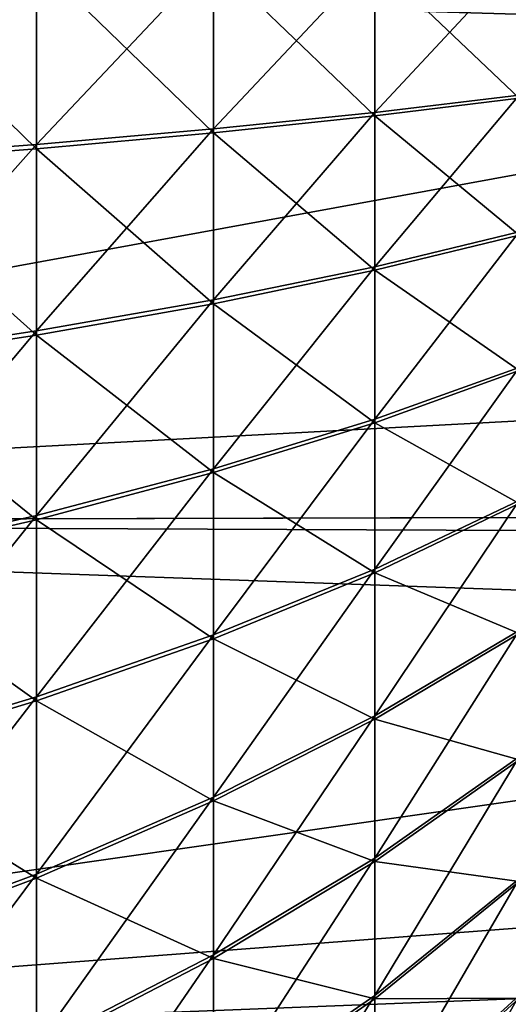
# Model space of a CAD drawing. Extents: x -25 to 63, y -119 to 25.
# Drawn here: x 36 to 38, y -5 to 0 of the extents above; entities that cross this region are included whole.
import ezdxf

# ---------------------------------------------------------------- set-up
doc = ezdxf.new("R2010")
doc.units = 0
doc.layers.add('L2', color=7, linetype='CONTINUOUS')
doc.layers.add('L3', color=7, linetype='CONTINUOUS')

msp = doc.modelspace()

# ---------------------------------------------------------------- linework, layer by layer
at = {"layer": 'L2', "color": 7}
for points in [[(34.81773, 0.011689, 83.38787), (34.81773, -0.98882, 83.3513), (35.76706, 0.010838, 82.41338)], [(35.76706, 0.010838, 82.41338), (34.81773, -0.98882, 83.3513), (35.76706, -0.916846, 82.37948)], [(35.76706, 0.010838, 82.41338), (35.76706, -0.916846, 82.37948), (36.64221, 0.009929, 81.37177)], [(36.64221, 0.009929, 81.37177), (35.76706, -0.916846, 82.37948), (36.64221, -0.839913, 81.34072)], [(36.64221, 0.009929, 81.37177), (36.64221, -0.839913, 81.34072), (37.43845, 0.008966, 80.26866)], [(37.43845, 0.008966, 80.26866), (36.64221, -0.839913, 81.34072), (37.43845, -0.758438, 80.24062)], [(37.43845, 0.008966, 80.26866), (37.43845, -0.758438, 80.24062), (38.15147, 0.007954, 79.11002)], [(38.15147, 0.007954, 79.11002), (37.43845, -0.758438, 80.24062), (38.15147, -0.672861, 79.08514)], [(35.76706, -0.938461, 57.62214), (34.81773, -0.011689, 56.61213), (35.76706, -0.010838, 57.58662)], [(34.81773, -1.012133, 56.65044), (34.81773, -0.011689, 56.61213), (35.76706, -0.938461, 57.62214)], [(36.64221, -0.859715, 58.66077), (35.76706, -0.010838, 57.58662), (36.64221, -0.009929, 58.62823)], [(35.76706, -0.938461, 57.62214), (35.76706, -0.010838, 57.58662), (36.64221, -0.859715, 58.66077)], [(37.43845, -0.776319, 59.76072), (36.64221, -0.009929, 58.62823), (37.43845, -0.008966, 59.73134)], [(36.64221, -0.859715, 58.66077), (36.64221, -0.009929, 58.62823), (37.43845, -0.776319, 59.76072)], [(38.15147, -0.688725, 60.91604), (37.43845, -0.008966, 59.73134), (38.15147, -0.007954, 60.88998)], [(37.43845, -0.776319, 59.76072), (37.43845, -0.008966, 59.73134), (38.15147, -0.688725, 60.91604)], [(37.43845, -0.758438, 80.24062), (37.43845, -1.521599, 80.15531), (38.15147, -0.672861, 79.08514)], [(38.15147, -0.672861, 79.08514), (37.43845, -1.521599, 80.15531), (38.15147, -1.349913, 79.00946)], [(38.15147, -1.365644, 60.99291), (37.43845, -0.776319, 59.76072), (38.15147, -0.688725, 60.91604)], [(36.64221, -0.839913, 81.34072), (36.64221, -1.685057, 81.24624), (37.43845, -0.758438, 80.24062)], [(37.43845, -0.758438, 80.24062), (36.64221, -1.685057, 81.24624), (37.43845, -1.521599, 80.15531)], [(37.43845, -1.53933, 59.84736), (36.64221, -0.859715, 58.66077), (37.43845, -0.776319, 59.76072)], [(37.43845, -1.53933, 59.84736), (37.43845, -0.776319, 59.76072), (38.15147, -1.365644, 60.99291)], [(35.76706, -0.916846, 82.37948), (35.76706, -1.839402, 82.27635), (36.64221, -0.839913, 81.34072)], [(36.64221, -0.839913, 81.34072), (35.76706, -1.839402, 82.27635), (36.64221, -1.685057, 81.24624)], [(36.64221, -1.704693, 58.75672), (35.76706, -0.938461, 57.62214), (36.64221, -0.859715, 58.66077)], [(36.64221, -1.704693, 58.75672), (36.64221, -0.859715, 58.66077), (37.43845, -1.53933, 59.84736)], [(34.81773, -0.98882, 83.3513), (34.81773, -1.983799, 83.24008), (35.76706, -0.916846, 82.37948)], [(35.76706, -0.916846, 82.37948), (34.81773, -1.983799, 83.24008), (35.76706, -1.839402, 82.27635)], [(35.76706, -1.860836, 57.72688), (34.81773, -1.012133, 56.65044), (35.76706, -0.938461, 57.62214)], [(35.76706, -1.860836, 57.72688), (35.76706, -0.938461, 57.62214), (36.64221, -1.704693, 58.75672)], [(34.81773, -2.006916, 56.76341), (34.81773, -1.012133, 56.65044), (35.76706, -1.860836, 57.72688)], [(37.43845, -1.521599, 80.15531), (37.43845, -2.276252, 80.0132), (38.15147, -1.349913, 79.00946)], [(38.15147, -1.349913, 79.00946), (37.43845, -2.276252, 80.0132), (38.15147, -2.019416, 78.88339)], [(38.15147, -2.034925, 61.12015), (37.43845, -1.53933, 59.84736), (38.15147, -1.365644, 60.99291)], [(36.64221, -1.685057, 81.24624), (36.64221, -2.520778, 81.08887), (37.43845, -1.521599, 80.15531)], [(37.43845, -1.521599, 80.15531), (36.64221, -2.520778, 81.08887), (37.43845, -2.276252, 80.0132)], [(37.43845, -2.293733, 59.99079), (36.64221, -1.704693, 58.75672), (37.43845, -1.53933, 59.84736)], [(37.43845, -2.293733, 59.99079), (37.43845, -1.53933, 59.84736), (38.15147, -2.034925, 61.12015)], [(35.76706, -1.839402, 82.27635), (35.76706, -2.751671, 82.10457), (36.64221, -1.685057, 81.24624)], [(36.64221, -1.685057, 81.24624), (35.76706, -2.751671, 82.10457), (36.64221, -2.520778, 81.08887)], [(36.64221, -2.540137, 58.91555), (35.76706, -1.860836, 57.72688), (36.64221, -1.704693, 58.75672)], [(36.64221, -2.540137, 58.91555), (36.64221, -1.704693, 58.75672), (37.43845, -2.293733, 59.99079)], [(34.81773, -1.983799, 83.24008), (34.81773, -2.967684, 83.05481), (35.76706, -1.839402, 82.27635)], [(35.76706, -1.839402, 82.27635), (34.81773, -2.967684, 83.05481), (35.76706, -2.751671, 82.10457)], [(35.76706, -2.772804, 57.90026), (34.81773, -2.006916, 56.76341), (35.76706, -1.860836, 57.72688)], [(35.76706, -2.772804, 57.90026), (35.76706, -1.860836, 57.72688), (36.64221, -2.540137, 58.91555)], [(34.81773, -2.990476, 56.9504), (34.81773, -2.006916, 56.76341), (35.76706, -2.772804, 57.90026)], [(37.43845, -2.276252, 80.0132), (37.43845, -3.018175, 79.8151), (38.15147, -2.019416, 78.88339)], [(38.15147, -2.019416, 78.88339), (37.43845, -3.018175, 79.8151), (38.15147, -2.677626, 78.70763)], [(38.15147, -2.034925, 61.12015), (38.15147, -2.692827, 61.29705), (37.43845, -2.293733, 59.99079)], [(36.64221, -2.520778, 81.08887), (36.64221, -3.342401, 80.86948), (37.43845, -2.276252, 80.0132)], [(37.43845, -2.276252, 80.0132), (36.64221, -3.342401, 80.86948), (37.43845, -3.018175, 79.8151)], [(37.43845, -2.293733, 59.99079), (37.43845, -3.035309, 60.19019), (36.64221, -2.540137, 58.91555)], [(37.43845, -2.293733, 59.99079), (38.15147, -2.692827, 61.29705), (37.43845, -3.035309, 60.19019)], [(35.76706, -2.751671, 82.10457), (35.76706, -3.648552, 81.86509), (36.64221, -2.520778, 81.08887)], [(36.64221, -2.520778, 81.08887), (35.76706, -3.648552, 81.86509), (36.64221, -3.342401, 80.86948)], [(36.64221, -2.540137, 58.91555), (36.64221, -3.361376, 59.13637), (35.76706, -2.772804, 57.90026)], [(36.64221, -2.540137, 58.91555), (37.43845, -3.035309, 60.19019), (36.64221, -3.361376, 59.13637)], [(37.43845, -3.018175, 79.8151), (37.43845, -3.743218, 79.56211), (38.15147, -2.677626, 78.70763)], [(38.15147, -2.677626, 78.70763), (37.43845, -3.743218, 79.56211), (38.15147, -3.320861, 78.48319)], [(38.15147, -3.335669, 61.52262), (37.43845, -3.035309, 60.19019), (38.15147, -2.692827, 61.29705)], [(34.81773, -2.967684, 83.05481), (34.81773, -3.934973, 82.79653), (35.76706, -2.751671, 82.10457)], [(35.76706, -2.751671, 82.10457), (34.81773, -3.934973, 82.79653), (35.76706, -3.648552, 81.86509)], [(35.76706, -2.772804, 57.90026), (35.76706, -3.669266, 58.1413), (34.81773, -2.990476, 56.9504)], [(35.76706, -2.772804, 57.90026), (36.64221, -3.361376, 59.13637), (35.76706, -3.669266, 58.1413)], [(34.81773, -2.990476, 56.9504), (35.76706, -3.669266, 58.1413), (34.81773, -3.957312, 57.21037)], [(36.64221, -3.342401, 80.86948), (36.64221, -4.145332, 80.58931), (37.43845, -3.018175, 79.8151)], [(37.43845, -3.018175, 79.8151), (36.64221, -4.145332, 80.58931), (37.43845, -3.743218, 79.56211)], [(37.43845, -3.75991, 60.44445), (36.64221, -3.361376, 59.13637), (37.43845, -3.035309, 60.19019)], [(37.43845, -3.75991, 60.44445), (37.43845, -3.035309, 60.19019), (38.15147, -3.335669, 61.52262)], [(35.76706, -3.648552, 81.86509), (35.76706, -4.52503, 81.55925), (36.64221, -3.342401, 80.86948)], [(36.64221, -3.342401, 80.86948), (35.76706, -4.52503, 81.55925), (36.64221, -4.145332, 80.58931)], [(37.43845, -3.743218, 79.56211), (37.43845, -4.447329, 79.25564), (38.15147, -3.320861, 78.48319)], [(38.15147, -3.320861, 78.48319), (37.43845, -4.447329, 79.25564), (38.15147, -3.945525, 78.2113)], [(38.15147, -3.335669, 61.52262), (38.15147, -3.959857, 61.7956), (37.43845, -3.75991, 60.44445)], [(36.64221, -4.163817, 59.41794), (35.76706, -3.669266, 58.1413), (36.64221, -3.361376, 59.13637)], [(36.64221, -4.163817, 59.41794), (36.64221, -3.361376, 59.13637), (37.43845, -3.75991, 60.44445)], [(34.81773, -3.934973, 82.79653), (34.81773, -4.880256, 82.46668), (35.76706, -3.648552, 81.86509)], [(35.76706, -3.648552, 81.86509), (34.81773, -4.880256, 82.46668), (35.76706, -4.52503, 81.55925)], [(35.76706, -4.545207, 58.44867), (34.81773, -3.957312, 57.21037), (35.76706, -3.669266, 58.1413)], [(35.76706, -4.545207, 58.44867), (35.76706, -3.669266, 58.1413), (36.64221, -4.163817, 59.41794)], [(36.64221, -4.145332, 80.58931), (36.64221, -4.925082, 80.24992), (37.43845, -3.743218, 79.56211)], [(37.43845, -3.743218, 79.56211), (36.64221, -4.925082, 80.24992), (37.43845, -4.447329, 79.25564)], [(37.43845, -3.75991, 60.44445), (37.43845, -4.463484, 60.75214), (36.64221, -4.163817, 59.41794)], [(37.43845, -3.75991, 60.44445), (38.15147, -3.959857, 61.7956), (37.43845, -4.463484, 60.75214)], [(34.81773, -4.902018, 57.54186), (34.81773, -3.957312, 57.21037), (35.76706, -4.545207, 58.44867)], [(37.43845, -4.447329, 79.25564), (37.43845, -5.126567, 78.89741), (38.15147, -3.945525, 78.2113)], [(38.15147, -3.945525, 78.2113), (37.43845, -5.126567, 78.89741), (38.15147, -4.548123, 77.89349)], [(38.15147, -3.959857, 61.7956), (38.15147, -4.5619, 62.11447), (37.43845, -4.463484, 60.75214)], [(35.76706, -4.52503, 81.55925), (35.76706, -5.376201, 81.18877), (36.64221, -4.145332, 80.58931)], [(36.64221, -4.145332, 80.58931), (35.76706, -5.376201, 81.18877), (36.64221, -4.925082, 80.24992)], [(36.64221, -4.163817, 59.41794), (36.64221, -4.942973, 59.75869), (35.76706, -4.545207, 58.44867)], [(36.64221, -4.163817, 59.41794), (37.43845, -4.463484, 60.75214), (36.64221, -4.942973, 59.75869)], [(36.64221, -4.925082, 80.24992), (36.64221, -5.677287, 79.85321), (37.43845, -4.447329, 79.25564)], [(37.43845, -4.447329, 79.25564), (36.64221, -5.677287, 79.85321), (37.43845, -5.126567, 78.89741)], [(37.43845, -4.463484, 60.75214), (37.43845, -5.142096, 61.11156), (36.64221, -4.942973, 59.75869)], [(37.43845, -4.463484, 60.75214), (38.15147, -4.5619, 62.11447), (37.43845, -5.142096, 61.11156)], [(34.81773, -4.880256, 82.46668), (34.81773, -5.798246, 82.06712), (35.76706, -4.52503, 81.55925)], [(35.76706, -4.52503, 81.55925), (34.81773, -5.798246, 82.06712), (35.76706, -5.376201, 81.18877)], [(35.76706, -4.545207, 58.44867), (35.76706, -5.39573, 58.82063), (34.81773, -4.902018, 57.54186)], [(35.76706, -4.545207, 58.44867), (36.64221, -4.942973, 59.75869), (35.76706, -5.39573, 58.82063)], [(37.43845, -5.126567, 78.89741), (37.43845, -5.777136, 78.48942), (38.15147, -4.548123, 77.89349)], [(38.15147, -4.548123, 77.89349), (37.43845, -5.777136, 78.48942), (38.15147, -5.125287, 77.53154)], [(38.15147, -4.5619, 62.11447), (38.15147, -5.138431, 62.47743), (37.43845, -5.142096, 61.11156)], [(34.81773, -4.902018, 57.54186), (35.76706, -5.39573, 58.82063), (34.81773, -5.819309, 57.94302)], [(35.76706, -5.376201, 81.18877), (35.76706, -6.197306, 80.75573), (36.64221, -4.925082, 80.24992)], [(36.64221, -4.925082, 80.24992), (35.76706, -6.197306, 80.75573), (36.64221, -5.677287, 79.85321)], [(36.64221, -4.942973, 59.75869), (36.64221, -5.694485, 60.15672), (35.76706, -5.39573, 58.82063)], [(36.64221, -4.942973, 59.75869), (37.43845, -5.142096, 61.11156), (36.64221, -5.694485, 60.15672)], [(36.64221, -5.677287, 79.85321), (36.64221, -6.397744, 79.40139), (37.43845, -5.126567, 78.89741)], [(37.43845, -5.126567, 78.89741), (36.64221, -6.397744, 79.40139), (37.43845, -5.777136, 78.48942)], [(37.43845, -5.142096, 61.11156), (37.43845, -5.791952, 61.52068), (36.64221, -5.694485, 60.15672)], [(37.43845, -5.777136, 78.48942), (37.43845, -6.395397, 78.03395), (38.15147, -5.125287, 77.53154)], [(38.15147, -5.125287, 77.53154), (37.43845, -6.395397, 78.03395), (38.15147, -5.673788, 77.12746)], [(38.15147, -5.138431, 62.47743), (38.15147, -5.686225, 62.88246), (37.43845, -5.791952, 61.52068)], [(37.43845, -5.142096, 61.11156), (38.15147, -5.138431, 62.47743), (37.43845, -5.791952, 61.52068)]]:
    msp.add_3dface(points, dxfattribs=at)
at = {"layer": 'L3', "color": 7}
for points in [[(28.75, -2.786117, 88.48468), (43.95, 0, 88.42815), (28.75, 0, 88.69347)], [(28.75, -2.786117, 88.48468), (43.95, -2.746574, 88.22233), (43.95, 0, 88.42815)], [(62.55, -0.980103, 51.92306), (28.75, -2.786117, 51.51532), (28.75, 0, 51.30653)], [(62.55, -0.980103, 51.92306), (28.75, 0, 51.30653), (62.55, 0, 51.89651)], [(62.55, -2.698185, 52.09871), (28.75, -2.786117, 51.51532), (62.55, -0.980103, 51.92306)], [(62.55, -2.928819, 52.13499), (28.75, -2.786117, 51.51532), (62.55, -2.698185, 52.09871)], [(28.75, -2.786117, 88.48468), (43.95, -3.328155, 88.12513), (43.95, -2.746574, 88.22233)], [(28.75, -5.509998, 87.86297), (43.95, -3.328155, 88.12513), (28.75, -2.786117, 88.48468)], [(62.55, -2.928819, 52.13499), (28.75, -5.509998, 52.13703), (28.75, -2.786117, 51.51532)], [(62.55, -4.843197, 52.55638), (28.75, -5.509998, 52.13703), (62.55, -2.928819, 52.13499)], [(28.75, -5.509998, 87.86297), (62.70832, -4.178775, 87.61176), (43.95, -3.328155, 88.12513)], [(62.7027, -5.335312, 87.29666), (62.70832, -4.178775, 87.61176), (28.75, -5.509998, 87.86297)], [(62.55, -4.843197, 52.55638), (62.55, -5.336097, 52.7008), (28.75, -5.509998, 52.13703)]]:
    msp.add_3dface(points, dxfattribs=at)

doc.saveas('drawing.dxf')
